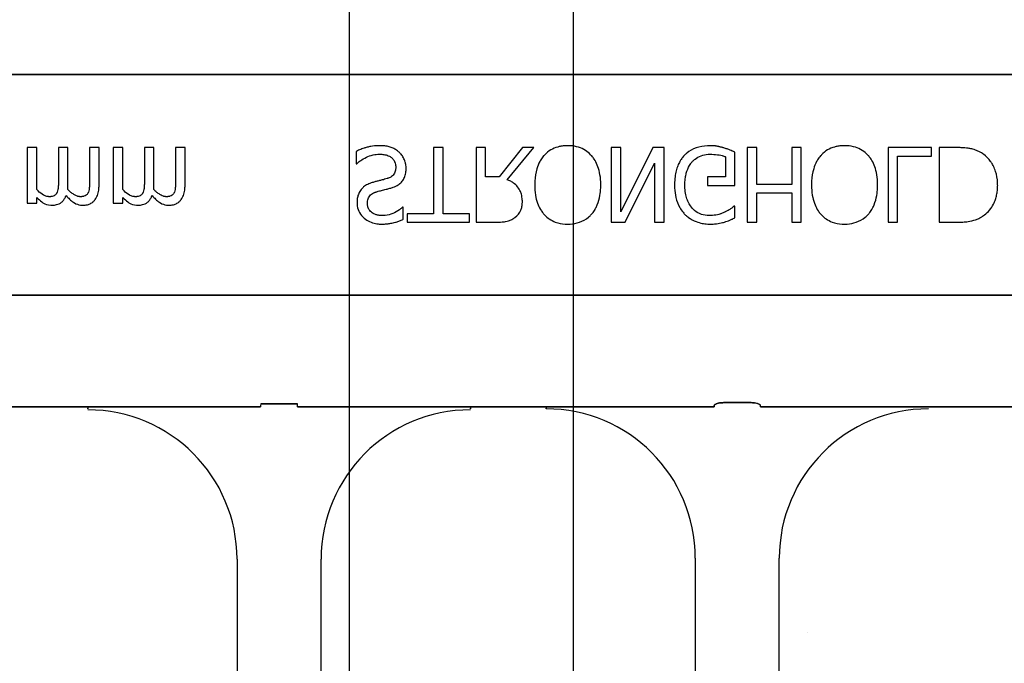
# Model space of a CAD drawing. Units: inches. Extents: x -25 to 185, y -8 to 107.
# Drawn here: x 36 to 37, y 18 to 19 of the extents above; entities that cross this region are included whole.
import ezdxf

# ---------------------------------------------------------------- set-up
doc = ezdxf.new("R2010")
doc.units = ezdxf.units.IN
doc.header["$MEASUREMENT"] = 0
doc.layers.add('FORM', color=7, linetype='Continuous')
doc.layers.add('Notes', color=7, linetype='Continuous')

# ---------------------------------------------------------------- blocks, each defined once
blk = doc.blocks.new('6infixed')
h = blk.add_hatch()
h.set_pattern_fill('AR-CONC', color=256, scale=0.64445)
h.paths.add_polyline_path([(-17.0842, -11.9985), (-11.0842, -11.9985), (-11.0842, -8.3765), (-17.0842, -8.3765)])
at = {"color": 0}
for p, q in [((-17.0842, -7.8092), (-11.0842, -7.8092)), ((-11.0842, -7.8092), (-17.0842, -7.8092)), ((-14.1064, -7.9315), (-14.1222, -7.9315)), ((-14.1222, -7.9315), (-14.1222, -8.0248)), ((-14.1064, -8.0018), (-14.1064, -7.9315)), ((-14.0542, -7.9315), (-14.07, -7.9315)), ((-14.07, -7.9315), (-14.07, -7.9863)), ((-14.0542, -7.9934), (-14.0542, -7.9315)), ((-14.002, -7.9315), (-14.0178, -7.9315)), ((-14.0178, -7.9315), (-14.0178, -7.9863)), ((-14.002, -7.9933), (-14.002, -7.9315)), ((-13.9624, -7.9315), (-13.9782, -7.9315)), ((-13.9782, -7.9315), (-13.9782, -8.0248)), ((-13.9624, -8.0018), (-13.9624, -7.9315)), ((-13.9102, -7.9315), (-13.926, -7.9315)), ((-13.926, -7.9315), (-13.926, -7.9863)), ((-13.9102, -7.9934), (-13.9102, -7.9315)), ((-13.858, -7.9315), (-13.8738, -7.9315)), ((-13.8738, -7.9315), (-13.8738, -7.9863)), ((-13.858, -7.9933), (-13.858, -7.9315)), ((-13.5716, -7.9379), (-13.5716, -7.9584)), ((-13.426, -7.9315), (-13.4418, -7.9315)), ((-13.4418, -7.9315), (-13.4418, -8.0422)), ((-13.426, -8.0422), (-13.426, -7.9315)), ((-13.3548, -7.9315), (-13.3706, -7.9315)), ((-13.3706, -7.9315), (-13.3706, -8.0565)), ((-13.3548, -7.9805), (-13.3548, -7.9315)), ((-13.2928, -7.9315), (-13.3322, -7.9805)), ((-13.3185, -7.9852), (-13.2741, -7.9315)), ((-13.2741, -7.9315), (-13.2928, -7.9315)), ((-13.1285, -7.9315), (-13.1444, -7.9315)), ((-13.1444, -7.9315), (-13.1444, -8.0565)), ((-13.0746, -7.9315), (-13.1285, -8.0392)), ((-13.1285, -8.0392), (-13.1285, -7.9315)), ((-13.0558, -7.9315), (-13.0746, -7.9315)), ((-13.0558, -8.0565), (-13.0558, -7.9315)), ((-12.9529, -7.9467), (-12.9529, -7.9805)), ((-12.9371, -7.9947), (-12.9371, -7.9392)), ((-12.9007, -7.9315), (-12.9165, -7.9315)), ((-12.9165, -7.9315), (-12.9165, -8.0565)), ((-12.9007, -7.9932), (-12.9007, -7.9315)), ((-12.8263, -7.9315), (-12.8421, -7.9315)), ((-12.8421, -7.9315), (-12.8421, -7.9932)), ((-12.8263, -8.0565), (-12.8263, -7.9315)), ((-12.608, -7.9315), (-12.6808, -7.9315)), ((-12.6808, -7.9315), (-12.6808, -8.0565)), ((-12.6649, -7.9457), (-12.608, -7.9457)), ((-12.6649, -8.0565), (-12.6649, -7.9457)), ((-12.608, -7.9457), (-12.608, -7.9315)), ((-12.5667, -7.9315), (-12.5953, -7.9315)), ((-12.5953, -7.9315), (-12.5953, -8.0565)), ((-13.5716, -7.9584), (-13.5704, -7.9584)), ((-13.1207, -8.0565), (-13.0716, -7.9575)), ((-13.0716, -7.9575), (-13.0716, -8.0565)), ((-13.3322, -7.9805), (-13.3548, -7.9805)), ((-12.9529, -7.9805), (-12.983, -7.9805)), ((-12.983, -7.9805), (-12.983, -7.9947)), ((-12.983, -7.9947), (-12.9371, -7.9947)), ((-12.8421, -7.9932), (-12.9007, -7.9932)), ((-12.9007, -8.0565), (-12.9007, -8.0074)), ((-12.9007, -8.0074), (-12.8421, -8.0074)), ((-12.8421, -8.0074), (-12.8421, -8.0565)), ((-14.1222, -8.0248), (-14.1064, -8.0248)), ((-14.1064, -8.0248), (-14.1064, -8.015)), ((-13.9782, -8.0248), (-13.9624, -8.0248)), ((-13.9624, -8.0248), (-13.9624, -8.015)), ((-12.9371, -8.0296), (-12.9385, -8.0296)), ((-12.9371, -8.0491), (-12.9371, -8.0296)), ((-13.4925, -8.0311), (-13.4937, -8.0311)), ((-13.4925, -8.0514), (-13.4925, -8.0311)), ((-13.4418, -8.0422), (-13.4861, -8.0422)), ((-13.4861, -8.0422), (-13.4861, -8.0565)), ((-13.3817, -8.0422), (-13.426, -8.0422)), ((-13.3817, -8.0565), (-13.3817, -8.0422)), ((-13.4861, -8.0565), (-13.3817, -8.0565)), ((-13.3706, -8.0565), (-13.3387, -8.0565)), ((-13.1444, -8.0565), (-13.1207, -8.0565)), ((-13.0716, -8.0565), (-13.0558, -8.0565)), ((-12.9165, -8.0565), (-12.9007, -8.0565)), ((-12.8421, -8.0565), (-12.8263, -8.0565)), ((-12.6808, -8.0565), (-12.6649, -8.0565)), ((-12.5953, -8.0565), (-12.567, -8.0565)), ((-17.0842, -8.1787), (-11.0842, -8.1787)), ((-11.0842, -8.1787), (-17.0842, -8.1787)), ((-12.9101, -8.3587), (-12.9562, -8.3587)), ((-12.9562, -8.3587), (-12.9101, -8.3587)), ((-14.1476, -8.3659), (-14.0209, -8.3659)), ((-14.0209, -8.3659), (-14.1476, -8.3659)), ((-14.0209, -8.3668), (-14.0209, -8.3659)), ((-14.0209, -8.3668), (-14.0209, -8.3659)), ((-14.0209, -8.3668), (-14.0209, -8.3659)), ((-14.0209, -8.3668), (-14.0209, -8.3659)), ((-14.0209, -8.3668), (-14.0209, -8.3677)), ((-14.0209, -8.3668), (-14.0209, -8.3677)), ((-14.0209, -8.3668), (-14.0209, -8.3677)), ((-14.0209, -8.3668), (-14.0209, -8.3677)), ((-14.0209, -8.369), (-14.0209, -8.3677)), ((-14.0209, -8.369), (-14.0209, -8.3677)), ((-14.0209, -8.3677), (-14.0209, -8.369)), ((-14.0209, -8.3677), (-14.0209, -8.369)), ((-13.9382, -8.3657), (-13.7317, -8.3657)), ((-13.7317, -8.3657), (-13.9382, -8.3657)), ((-13.7313, -8.3606), (-13.6698, -8.3606)), ((-13.6698, -8.3606), (-13.7313, -8.3606)), ((-13.4629, -8.3657), (-13.6694, -8.3657)), ((-13.6694, -8.3657), (-13.4629, -8.3657)), ((-13.3802, -8.3668), (-13.3802, -8.3659)), ((-13.2535, -8.3659), (-13.3802, -8.3659)), ((-13.3802, -8.3668), (-13.3802, -8.3659)), ((-13.3802, -8.3668), (-13.3802, -8.3659)), ((-13.3802, -8.3659), (-13.2535, -8.3659)), ((-13.3802, -8.3668), (-13.3802, -8.3659)), ((-13.3802, -8.3668), (-13.3802, -8.3677)), ((-13.3802, -8.3668), (-13.3802, -8.3677)), ((-13.3802, -8.3668), (-13.3802, -8.3677)), ((-13.3802, -8.3668), (-13.3802, -8.3677)), ((-13.3802, -8.3677), (-13.3802, -8.369)), ((-13.3802, -8.3677), (-13.3802, -8.369)), ((-13.3802, -8.369), (-13.3802, -8.3677)), ((-13.3802, -8.369), (-13.3802, -8.3677)), ((-13.2535, -8.3668), (-13.2535, -8.3659)), ((-13.2535, -8.3668), (-13.2535, -8.3659)), ((-13.2535, -8.3668), (-13.2535, -8.3659)), ((-13.2535, -8.3668), (-13.2535, -8.3659)), ((-13.2535, -8.3668), (-13.2535, -8.3677)), ((-13.2535, -8.3668), (-13.2535, -8.3677)), ((-13.2535, -8.3668), (-13.2535, -8.3677)), ((-13.2535, -8.3668), (-13.2535, -8.3677)), ((-13.2535, -8.369), (-13.2535, -8.3677)), ((-13.2535, -8.369), (-13.2535, -8.3677)), ((-13.2535, -8.3677), (-13.2535, -8.369)), ((-13.2535, -8.3677), (-13.2535, -8.369)), ((-12.9721, -8.3657), (-13.1708, -8.3657)), ((-13.1708, -8.3657), (-12.9721, -8.3657)), ((-12.6956, -8.3657), (-12.8942, -8.3657)), ((-12.8942, -8.3657), (-12.6956, -8.3657)), ((-12.4861, -8.3659), (-12.6129, -8.3659)), ((-12.6129, -8.3659), (-12.4861, -8.3659)), ((-13.7709, -8.6208), (-13.7709, -9.0651)), ((-13.7709, -8.6208), (-13.7709, -9.0651)), ((-13.6302, -9.0651), (-13.6302, -8.6208)), ((-13.6302, -9.0651), (-13.6302, -8.6208)), ((-13.0035, -8.619), (-13.0035, -9.0632)), ((-13.0035, -8.619), (-13.0035, -9.0632)), ((-12.8629, -9.0632), (-12.8629, -8.619)), ((-12.8629, -9.0632), (-12.8629, -8.619))]:
    blk.add_line(p, q, dxfattribs=at)
for points in [[(-13.5311, -7.9283, 0.004001), (-13.535, -7.9284, 0.033866), (-13.5468, -7.9295, 0.026829), (-13.5532, -7.9309, 0.014709), (-13.5582, -7.9324, 0.015605), (-13.5656, -7.9352, 0.011664), (-13.5692, -7.9368, 0.004061), (-13.5716, -7.9379)], [(-13.4989, -7.9398, 0.004763), (-13.5005, -7.9383, 0.031324), (-13.504, -7.9357, 0.035476), (-13.5097, -7.9324, 0.045997), (-13.5159, -7.9301, 0.04178), (-13.5234, -7.9287, 0.013797), (-13.5267, -7.9284, 0.005353), (-13.5289, -7.9283, 0.002973), (-13.5311, -7.9283)], [(-13.2172, -7.9283, 0.007889), (-13.2214, -7.9284, 0.031936), (-13.2285, -7.9292, 0.024104), (-13.234, -7.9305, 0.065992), (-13.2457, -7.9354, 0.071031), (-13.2556, -7.9434, 0.004814), (-13.2576, -7.9455)], [(-13.1768, -7.9455, 0.004346), (-13.1788, -7.9434, 0.063525), (-13.1875, -7.9362, 0.067707), (-13.199, -7.9309, 0.06289), (-13.213, -7.9284, 0.007361), (-13.2172, -7.9283)], [(-12.9787, -7.9283, 0.006931), (-12.9832, -7.9284, 0.072116), (-13.0021, -7.932, 0.089137), (-13.0177, -7.9407, 0.016499), (-13.0199, -7.9427, 0.005198), (-13.022, -7.9448)], [(-12.9556, -7.932, 0.00414), (-12.9577, -7.9314, 0.009007), (-12.9598, -7.9308, -0.00051), (-12.9627, -7.9301, 0.005777), (-12.9641, -7.9298, 0.007137), (-12.9656, -7.9294, 0.006047), (-12.9677, -7.929, 0.009218), (-12.9692, -7.9288, 0.009887), (-12.9707, -7.9287, 0.004795), (-12.9729, -7.9285, 0.007664), (-12.9751, -7.9283, 0.009421), (-12.9773, -7.9283, 0.002861), (-12.9787, -7.9283)], [(-12.7536, -7.9283, 0.007889), (-12.7578, -7.9284, 0.031936), (-12.7649, -7.9292, 0.024104), (-12.7704, -7.9305, 0.065992), (-12.7821, -7.9354, 0.071031), (-12.792, -7.9434, 0.004814), (-12.794, -7.9455)], [(-12.7132, -7.9455, 0.004346), (-12.7152, -7.9434, 0.063525), (-12.7239, -7.9362, 0.067707), (-12.7354, -7.9309, 0.06289), (-12.7493, -7.9284, 0.007361), (-12.7536, -7.9283)], [(-13.5704, -7.9584, -0.008582), (-13.5674, -7.9558, -0.032728), (-13.5622, -7.9519, -0.098811), (-13.5403, -7.9432, -0.034454), (-13.5351, -7.9426, -0.005359), (-13.5325, -7.9425)], [(-13.5325, -7.9425, -0.005226), (-13.53, -7.9426, -0.03672), (-13.5233, -7.9433, -0.070298), (-13.5158, -7.9459, -0.071875), (-13.5113, -7.9491, -0.036419), (-13.5092, -7.9513, -0.059291), (-13.507, -7.955, -0.066951), (-13.5055, -7.9596, -0.038561), (-13.5052, -7.9627, -0.007402), (-13.5051, -7.9639)], [(-13.4877, -7.9667, 0.004511), (-13.4878, -7.9648, 0.031565), (-13.4881, -7.9611, 0.031885), (-13.4894, -7.9556, 0.046012), (-13.4922, -7.9487, 0.053196), (-13.4963, -7.9425, 0.014811), (-13.4976, -7.9411, 0.004666), (-13.4989, -7.9398)], [(-13.2576, -7.9455, 0.009309), (-13.2601, -7.9486, 0.025422), (-13.2623, -7.952, 0.014047), (-13.2639, -7.9548, 0.050552), (-13.2689, -7.9668, 0.060337), (-13.2723, -7.9874, 0.00572), (-13.2725, -7.9907, 0.003177), (-13.2725, -7.9939)], [(-13.1618, -7.9939, 0.004889), (-13.1619, -7.989, 0.044558), (-13.1639, -7.973, 0.043081), (-13.1677, -7.9606, 0.051267), (-13.1729, -7.9506, 0.017233), (-13.1748, -7.948, 0.005537), (-13.1768, -7.9455)], [(-13.022, -7.9448, 0.006232), (-13.0242, -7.9473, 0.038347), (-13.0281, -7.9527, 0.033337), (-13.032, -7.96, 0.032227), (-13.0349, -7.9679, 0.032048), (-13.0371, -7.9776, 0.032058), (-13.0382, -7.9892, 0.005094), (-13.0384, -7.9942)], [(-13.0094, -7.956, -0.004756), (-13.008, -7.9544, -0.041641), (-13.004, -7.9508, -0.083434), (-12.9938, -7.945, -0.07384), (-12.9822, -7.9426, -0.007835), (-12.979, -7.9425)], [(-12.979, -7.9425, -0.002308), (-12.9757, -7.9426, -0.035182), (-12.9633, -7.9438, -0.023287), (-12.9584, -7.9449, -0.007823), (-12.9568, -7.9453, -0.020352), (-12.9545, -7.9461, -0.004675), (-12.9529, -7.9467)], [(-12.9371, -7.9392, 0.005276), (-12.9416, -7.9372, 0.002018), (-12.9451, -7.9358, 0.004241), (-12.9474, -7.9349, 0.019109), (-12.9532, -7.9328, 0.00221), (-12.9556, -7.932)], [(-12.794, -7.9455, 0.009309), (-12.7965, -7.9486, 0.025422), (-12.7987, -7.952, 0.014047), (-12.8003, -7.9548, 0.050552), (-12.8053, -7.9668, 0.060337), (-12.8087, -7.9874, 0.00572), (-12.8089, -7.9907, 0.003177), (-12.8089, -7.9939)], [(-12.6982, -7.9939, 0.004889), (-12.6983, -7.989, 0.044558), (-12.7002, -7.973, 0.043081), (-12.704, -7.9606, 0.051267), (-12.7093, -7.9506, 0.017233), (-12.7112, -7.948, 0.005537), (-12.7132, -7.9455)], [(-12.5226, -7.9414, 0.009757), (-12.5263, -7.9393, 0.02697), (-12.5315, -7.9367, 0.024326), (-12.5368, -7.9347, 0.033997), (-12.5438, -7.9331, 0.00907), (-12.5466, -7.9326, 0.024758), (-12.5581, -7.9316, 0.011272), (-12.5667, -7.9315)], [(-12.4972, -7.9938, 0.006939), (-12.4973, -7.99, 0.068085), (-12.5006, -7.9714, 0.037062), (-12.5042, -7.9627, 0.022117), (-12.5075, -7.9569, 0.014614), (-12.5091, -7.9546, 0.08418), (-12.5211, -7.9425, 0.004423), (-12.5226, -7.9414)], [(-13.0209, -7.9947, -0.004001), (-13.0209, -7.9908, -0.028241), (-13.0201, -7.9818, -0.027917), (-13.0186, -7.9743, -0.067683), (-13.0131, -7.9613, -0.028366), (-13.011, -7.9581, -0.006077), (-13.0094, -7.956)], [(-13.5051, -7.9639, -0.004154), (-13.5052, -7.9655, -0.016474), (-13.5054, -7.9676, -0.092503), (-13.5074, -7.9743, -0.119463), (-13.5123, -7.9799, -0.066529), (-13.5174, -7.9826, -0.008936), (-13.5189, -7.9832, -0.002231), (-13.5197, -7.9834)], [(-13.512, -7.9987, 0.006366), (-13.5094, -7.9978, 0.057747), (-13.5009, -7.9936, 0.055186), (-13.4957, -7.9892, 0.069627), (-13.4914, -7.9831, 0.027606), (-13.49, -7.98, 0.064705), (-13.488, -7.9714, 0.021319), (-13.4878, -7.968, 0.004393), (-13.4877, -7.9667)], [(-14.07, -7.9863, -0.002458), (-14.0701, -7.9903, -0.003931), (-14.0701, -7.9929, -0.018073), (-14.0705, -7.9988, -0.01017), (-14.0709, -8.0014, -0.060465), (-14.072, -8.0059, -0.006407), (-14.0725, -8.0071)], [(-14.0545, -8.0015, 0.00309), (-14.0544, -7.9995, 0.001146), (-14.0542, -7.997, 0.004417), (-14.0542, -7.996, 0.004855), (-14.0542, -7.995, 0.003033), (-14.0542, -7.9934)], [(-14.0178, -7.9863, -0.002458), (-14.0178, -7.9903, -0.003931), (-14.0179, -7.9929, -0.018073), (-14.0183, -7.9988, -0.01017), (-14.0187, -8.0014, -0.060465), (-14.0198, -8.0059, -0.006407), (-14.0203, -8.0071)], [(-14.0097, -8.02, 0.010252), (-14.0083, -8.0182, 0.035098), (-14.0067, -8.0156, 0.062648), (-14.0034, -8.0074, 0.026689), (-14.0026, -8.003, 0.02747), (-14.002, -7.9968, 0.004073), (-14.002, -7.995, 0.002262), (-14.002, -7.9933)], [(-13.926, -7.9863, -0.002458), (-13.9261, -7.9903, -0.003931), (-13.9261, -7.9929, -0.018073), (-13.9265, -7.9988, -0.01017), (-13.9269, -8.0014, -0.060465), (-13.928, -8.0059, -0.006407), (-13.9285, -8.0071)], [(-13.9105, -8.0015, 0.00309), (-13.9104, -7.9995, 0.001146), (-13.9103, -7.997, 0.004417), (-13.9102, -7.996, 0.004855), (-13.9102, -7.995, 0.003033), (-13.9102, -7.9934)], [(-13.8738, -7.9863, -0.002458), (-13.8739, -7.9903, -0.003931), (-13.8739, -7.9929, -0.018073), (-13.8743, -7.9988, -0.01017), (-13.8747, -8.0014, -0.060465), (-13.8758, -8.0059, -0.006407), (-13.8763, -8.0071)], [(-13.8657, -8.02, 0.010252), (-13.8643, -8.0182, 0.035098), (-13.8627, -8.0156, 0.062648), (-13.8594, -8.0074, 0.026689), (-13.8586, -8.003, 0.02747), (-13.858, -7.9968, 0.004073), (-13.858, -7.995, 0.002262), (-13.858, -7.9933)], [(-13.5418, -7.9892, 0.005726), (-13.5446, -7.9901, 0.038673), (-13.5521, -7.993, 0.059303), (-13.5589, -7.9974, 0.025343), (-13.561, -7.9994, 0.00596), (-13.562, -8.0005)], [(-13.5197, -7.9834, -0.004027), (-13.5238, -7.9846, -0.00858), (-13.528, -7.9857, -0.00317), (-13.5308, -7.9864, 0.006744), (-13.5335, -7.9871, -0.001907), (-13.5391, -7.9885, 0.001767), (-13.5418, -7.9892)], [(-13.2931, -8.0222, 0.008543), (-13.2932, -8.0192, 0.055634), (-13.2948, -8.0096, 0.045112), (-13.2972, -8.0033, 0.126437), (-13.3098, -7.9896, 0.041995), (-13.3157, -7.9864, 0.008395), (-13.3185, -7.9852)], [(-13.2725, -7.9939, 0.004957), (-13.2724, -7.9988, 0.043441), (-13.2705, -8.0149, 0.045005), (-13.2666, -8.0273, 0.045274), (-13.2613, -8.0373, 0.016686), (-13.2595, -8.0399, 0.005359), (-13.2575, -8.0425)], [(-13.1768, -8.0425, 0.005322), (-13.1748, -8.04, 0.041835), (-13.1704, -8.0331, 0.025758), (-13.1677, -8.0273, 0.054773), (-13.1632, -8.0117, 0.035133), (-13.1619, -7.9988, 0.004985), (-13.1618, -7.9939)], [(-13.0384, -7.9942, 0.005611), (-13.0382, -7.9991, 0.050184), (-13.036, -8.0151, 0.066315), (-13.0295, -8.0318, 0.047873), (-13.024, -8.0398, 0.004907), (-13.0219, -8.0423)], [(-12.9803, -8.0454, -0.010439), (-12.9837, -8.0452, -0.187951), (-13.0071, -8.0345, -0.101184), (-13.0168, -8.0193, -0.042138), (-13.0194, -8.0105, -0.042114), (-13.0208, -7.9992, -0.006738), (-13.0209, -7.9947)], [(-12.8089, -7.9939, 0.004957), (-12.8088, -7.9988, 0.043441), (-12.8069, -8.0149, 0.045005), (-12.803, -8.0273, 0.045274), (-12.7977, -8.0373, 0.016686), (-12.7959, -8.0399, 0.005359), (-12.7939, -8.0425)], [(-12.7132, -8.0425, 0.005322), (-12.7112, -8.04, 0.041835), (-12.7068, -8.0331, 0.025758), (-12.7041, -8.0273, 0.054773), (-12.6996, -8.0117, 0.035133), (-12.6983, -7.9988, 0.004985), (-12.6982, -7.9939)], [(-12.5225, -8.0465, 0.009625), (-12.5193, -8.0443, 0.112346), (-12.5042, -8.0261, 0.039589), (-12.5009, -8.0183, 0.031478), (-12.4989, -8.0109, 0.024396), (-12.4977, -8.0034, 0.011153), (-12.4974, -7.9995, 0.011915), (-12.4972, -7.9957, 0.003068), (-12.4972, -7.9938)], [(-14.0853, -8.0137, -0.010063), (-14.0869, -8.0136, -0.050579), (-14.0895, -8.0132, -0.065062), (-14.0949, -8.0109, -0.056262), (-14.1042, -8.0039, -0.004206), (-14.1053, -8.0028, -0.002337), (-14.1064, -8.0018)], [(-14.0725, -8.0071, -0.005799), (-14.073, -8.0079, -0.148891), (-14.0772, -8.0121, -0.06716), (-14.0803, -8.0132, -0.025119), (-14.082, -8.0135, -0.017363), (-14.0834, -8.0137, -0.006621), (-14.0844, -8.0137, -0.003677), (-14.0853, -8.0137)], [(-14.0812, -8.028, 0.005241), (-14.0793, -8.0279, 0.056097), (-14.0735, -8.027, 0.1018), (-14.0648, -8.0229, 0.066942), (-14.0611, -8.0191, 0.055431), (-14.0583, -8.0145, 0.009078), (-14.0575, -8.0127, 0.002267), (-14.0571, -8.0119)], [(-14.0571, -8.0119, 0.006963), (-14.0543, -8.0149, 0.031185), (-14.0481, -8.0206, 0.03702), (-14.043, -8.0242, 0.09764), (-14.0332, -8.0277, 0.020104), (-14.0311, -8.0279, 0.006693), (-14.029, -8.028)], [(-14.0331, -8.0137, -0.010401), (-14.0347, -8.0136, -0.042692), (-14.037, -8.0132, -0.009528), (-14.0378, -8.013, -0.05127), (-14.0421, -8.0112, -0.01872), (-14.0442, -8.01, -0.030414), (-14.0493, -8.0064, -0.018502), (-14.0522, -8.0037, -0.005142), (-14.0545, -8.0015)], [(-14.0203, -8.0071, -0.00747), (-14.0208, -8.008, -0.062009), (-14.0221, -8.0099, -0.044993), (-14.0235, -8.0112, -0.08838), (-14.0272, -8.013, -0.028435), (-14.0288, -8.0134, -0.025479), (-14.0307, -8.0136, -0.008765), (-14.0317, -8.0137, -0.005474), (-14.0331, -8.0137)], [(-13.9413, -8.0137, -0.010063), (-13.9429, -8.0136, -0.050579), (-13.9456, -8.0132, -0.065062), (-13.9509, -8.0109, -0.056262), (-13.9602, -8.0039, -0.004206), (-13.9613, -8.0028, -0.002337), (-13.9624, -8.0018)], [(-13.9285, -8.0071, -0.005799), (-13.929, -8.0079, -0.148891), (-13.9332, -8.0121, -0.06716), (-13.9363, -8.0132, -0.025119), (-13.938, -8.0135, -0.017363), (-13.9394, -8.0137, -0.006621), (-13.9404, -8.0137, -0.003677), (-13.9413, -8.0137)], [(-13.9372, -8.028, 0.005241), (-13.9353, -8.0279, 0.056097), (-13.9295, -8.027, 0.1018), (-13.9208, -8.0229, 0.066942), (-13.9171, -8.0191, 0.055431), (-13.9143, -8.0145, 0.009078), (-13.9135, -8.0127, 0.002267), (-13.9132, -8.0119)], [(-13.9132, -8.0119, 0.006963), (-13.9103, -8.0149, 0.031185), (-13.9041, -8.0206, 0.03702), (-13.899, -8.0242, 0.09764), (-13.8892, -8.0277, 0.020104), (-13.8871, -8.0279, 0.006693), (-13.885, -8.028)], [(-13.8891, -8.0137, -0.010401), (-13.8907, -8.0136, -0.042692), (-13.893, -8.0132, -0.009528), (-13.8938, -8.013, -0.05127), (-13.8982, -8.0112, -0.01872), (-13.9002, -8.01, -0.030414), (-13.9053, -8.0064, -0.018502), (-13.9083, -8.0037, -0.005142), (-13.9105, -8.0015)], [(-13.8763, -8.0071, -0.00747), (-13.8768, -8.008, -0.062009), (-13.8782, -8.0099, -0.044993), (-13.8796, -8.0112, -0.08838), (-13.8832, -8.013, -0.028435), (-13.8848, -8.0134, -0.025479), (-13.8867, -8.0136, -0.008765), (-13.8877, -8.0137, -0.005474), (-13.8891, -8.0137)], [(-13.562, -8.0005, 0.004651), (-13.563, -8.0016, 0.038109), (-13.5653, -8.0048, 0.060477), (-13.5684, -8.0119, 0.025651), (-13.5692, -8.0149, 0.02291), (-13.5698, -8.0187, 0.016397), (-13.5699, -8.021, 0.006346), (-13.57, -8.0233)], [(-13.5526, -8.0253, -0.004562), (-13.5525, -8.0236, -0.023963), (-13.5523, -8.021, -0.098857), (-13.5499, -8.0142, -0.071672), (-13.5472, -8.0108, -0.091224), (-13.5407, -8.0066, -0.010898), (-13.5395, -8.0062, -0.007581), (-13.5379, -8.0056, -0.001894), (-13.5371, -8.0053)], [(-13.5371, -8.0053, -0.000239), (-13.5324, -8.004, -0.004744), (-13.5292, -8.0032, -0.000976), (-13.5214, -8.0013, 0.004026), (-13.5182, -8.0005, 0.00334), (-13.5151, -7.9996, 0.00549), (-13.512, -7.9987)], [(-14.1064, -8.015, 0.007397), (-14.1038, -8.0175, 0.044595), (-14.0959, -8.0237, 0.133867), (-14.083, -8.0279, 0.004974), (-14.0812, -8.028)], [(-14.029, -8.028, 0.006724), (-14.027, -8.0279, 0.066473), (-14.0197, -8.0266, 0.064442), (-14.0142, -8.024, 0.038129), (-14.0121, -8.0224, 0.014423), (-14.0111, -8.0214, 0.009225), (-14.0097, -8.02)], [(-13.9624, -8.015, 0.007397), (-13.9598, -8.0175, 0.044595), (-13.9519, -8.0237, 0.133867), (-13.939, -8.0279, 0.004974), (-13.9372, -8.028)], [(-13.885, -8.028, 0.006724), (-13.883, -8.0279, 0.066473), (-13.8757, -8.0266, 0.064442), (-13.8702, -8.024, 0.038129), (-13.8681, -8.0224, 0.014423), (-13.8671, -8.0214, 0.009225), (-13.8657, -8.02)], [(-13.57, -8.0233, 0.010512), (-13.5699, -8.0262, 0.183838), (-13.5602, -8.0475, 0.140563), (-13.5412, -8.0582, 0.046114), (-13.5327, -8.0595, 0.008345), (-13.5289, -8.0596)], [(-13.5275, -8.0454, -0.008887), (-13.5298, -8.0453, -0.018545), (-13.532, -8.0451, -0.012154), (-13.5342, -8.0448, -0.02886), (-13.537, -8.0442, -0.016569), (-13.5391, -8.0435, -0.03203), (-13.5417, -8.0424, -0.075528), (-13.5472, -8.0385, -0.049057), (-13.5497, -8.0355, -0.035368), (-13.5508, -8.0335, -0.024519), (-13.5515, -8.0319, -0.028577), (-13.552, -8.0303, -0.015132), (-13.5523, -8.0287, -0.036438), (-13.5526, -8.0264, -0.008963), (-13.5526, -8.0253)], [(-13.3072, -8.0498, 0.005133), (-13.3055, -8.0486, 0.134924), (-13.2956, -8.0361, 0.05154), (-13.2938, -8.0303, 0.028659), (-13.2933, -8.0263, 0.008686), (-13.2932, -8.0243, 0.004823), (-13.2931, -8.0222)], [(-12.9385, -8.0296, -0.004975), (-12.9413, -8.0318, -0.019257), (-12.9456, -8.035, -0.025304), (-12.9486, -8.0368, -0.011211), (-12.9512, -8.0382, -0.005305), (-12.9534, -8.0392, -0.001328), (-12.9544, -8.0397)], [(-13.4937, -8.0311, -0.005092), (-13.4954, -8.0327, -0.031658), (-13.4991, -8.0357, -0.051906), (-13.5103, -8.0419, -0.075708), (-13.5228, -8.0451, -0.011665), (-13.5251, -8.0453, -0.006474), (-13.5275, -8.0454)], [(-13.2575, -8.0425, 0.004598), (-13.2555, -8.0446, 0.056294), (-13.248, -8.0509, 0.059489), (-13.238, -8.0561, 0.076793), (-13.2214, -8.0595, 0.007677), (-13.2172, -8.0596)], [(-13.2172, -8.0596, 0.007848), (-13.213, -8.0595, 0.07115), (-13.1977, -8.0565, 0.086641), (-13.1824, -8.0479, 0.022012), (-13.1798, -8.0456, 0.009679), (-13.1778, -8.0435, 0.002418), (-13.1768, -8.0425)], [(-13.0219, -8.0423, 0.005354), (-13.0197, -8.0444, 0.036095), (-13.0151, -8.0483, 0.069141), (-13.0019, -8.0555, 0.043758), (-12.9918, -8.0584, 0.036679), (-12.9828, -8.0595, 0.007704), (-12.9783, -8.0596)], [(-12.9544, -8.0397, -0.007186), (-12.9567, -8.0407, -0.022901), (-12.9606, -8.0422, -0.006024), (-12.9622, -8.0427, -0.013031), (-12.9663, -8.0438, -0.053278), (-12.9778, -8.0453, -0.004123), (-12.9803, -8.0454)], [(-12.7939, -8.0425, 0.004598), (-12.7919, -8.0446, 0.056294), (-12.7844, -8.0509, 0.059489), (-12.7744, -8.0561, 0.076793), (-12.7578, -8.0595, 0.007677), (-12.7536, -8.0596)], [(-12.7536, -8.0596, 0.007848), (-12.7494, -8.0595, 0.07115), (-12.7341, -8.0565, 0.086641), (-12.7188, -8.0479, 0.022012), (-12.7162, -8.0456, 0.009679), (-12.7142, -8.0435, 0.002418), (-12.7132, -8.0425)], [(-13.5289, -8.0596, 0.005375), (-13.5253, -8.0596, 0.020304), (-13.5195, -8.0591, 0.016399), (-13.5136, -8.0583, 0.025934), (-13.5056, -8.0565, 0.01787), (-13.5, -8.0547, 0.023467), (-13.4946, -8.0524, 0.004507), (-13.4925, -8.0514)], [(-13.3387, -8.0565, 0.003306), (-13.3346, -8.0564, 0.022323), (-13.3244, -8.0558, 0.011875), (-13.3213, -8.0553, 0.037567), (-13.3164, -8.0542, 0.042641), (-13.3107, -8.0519, 0.008774), (-13.3098, -8.0514, 0.010055), (-13.308, -8.0503, 0.002511), (-13.3072, -8.0498)], [(-12.9783, -8.0596, 0.00304), (-12.9753, -8.0596, 0.027721), (-12.968, -8.059, 0.030941), (-12.9578, -8.057, 0.002791), (-12.9549, -8.0563)], [(-12.9549, -8.0563, 0.002729), (-12.9526, -8.0555, 0.018159), (-12.9481, -8.0539, 0.004006), (-12.9459, -8.053, 0.002602), (-12.9415, -8.0511, 0.00844), (-12.9382, -8.0496, 0.001989), (-12.9371, -8.0491)], [(-12.567, -8.0565, 0.005532), (-12.5612, -8.0564, 0.007952), (-12.5554, -8.0561, 0.017826), (-12.5468, -8.0553, 0.049294), (-12.5341, -8.0522, 0.020314), (-12.5288, -8.05, 0.027998), (-12.5249, -8.0481, 0.007282), (-12.5225, -8.0465)], [(-12.9718, -8.3634, -0.078814), (-12.9718, -8.3631, -0.057826), (-12.9716, -8.3628, -0.050493), (-12.9713, -8.3624, -0.041197), (-12.9706, -8.3619, -0.036347), (-12.9694, -8.3612, -0.036924), (-12.9668, -8.3602, -0.037516), (-12.962, -8.3592, -0.036768), (-12.9562, -8.3587)], [(-12.9562, -8.3587, 0.057192), (-12.965, -8.3597, 0.037947), (-12.9685, -8.3609, 0.038224), (-12.9703, -8.3617, 0.050937), (-12.9713, -8.3624, 0.065186), (-12.9717, -8.3629, 0.061203), (-12.9718, -8.3632, 0.053441), (-12.9718, -8.3634)], [(-12.9101, -8.3587, -0.057192), (-12.9013, -8.3597, -0.037947), (-12.8978, -8.3609, -0.038224), (-12.896, -8.3617, -0.050937), (-12.8951, -8.3624, -0.065186), (-12.8947, -8.3629, -0.061203), (-12.8946, -8.3632, -0.053441), (-12.8945, -8.3634)], [(-12.8945, -8.3634, 0.078814), (-12.8946, -8.3631, 0.057826), (-12.8947, -8.3628, 0.050493), (-12.8951, -8.3624, 0.041197), (-12.8957, -8.3619, 0.036347), (-12.8969, -8.3612, 0.036924), (-12.8996, -8.3602, 0.037516), (-12.9043, -8.3592, 0.036768), (-12.9101, -8.3587)], [(-14.0209, -8.3659), (-14.0209, -8.3659, 0.001298), (-13.9669, -8.3658)], [(-13.9669, -8.3658), (-13.9669, -8.3658, -0.001535), (-14.0209, -8.3659)], [(-13.9669, -8.3658), (-13.9669, -8.3658, -0.001526), (-13.9382, -8.3657)], [(-13.9382, -8.3657), (-13.9382, -8.3657, 0.001819), (-13.9669, -8.3658)], [(-13.4342, -8.3658), (-13.4342, -8.3658, 0.001526), (-13.4629, -8.3657)], [(-13.4629, -8.3657), (-13.4629, -8.3657, -0.001819), (-13.4342, -8.3658)], [(-13.3802, -8.3659), (-13.3802, -8.3659, -0.001298), (-13.4342, -8.3658)], [(-13.4342, -8.3658), (-13.4342, -8.3658, 0.001535), (-13.3802, -8.3659)], [(-13.1996, -8.3658), (-13.1996, -8.3658, -0.001535), (-13.2535, -8.3659)], [(-13.2535, -8.3659), (-13.2535, -8.3659, 0.001298), (-13.1996, -8.3658)], [(-13.1708, -8.3657), (-13.1708, -8.3657, 0.001819), (-13.1996, -8.3658)], [(-13.1996, -8.3658), (-13.1996, -8.3658, -0.001526), (-13.1708, -8.3657)], [(-12.6668, -8.3658), (-12.6668, -8.3658, 0.001526), (-12.6956, -8.3657)], [(-12.6956, -8.3657), (-12.6956, -8.3657, -0.001819), (-12.6668, -8.3658)], [(-12.6129, -8.3659), (-12.6129, -8.3659, -0.001298), (-12.6668, -8.3658)], [(-12.6668, -8.3658), (-12.6668, -8.3658, 0.001535), (-12.6129, -8.3659)], [(-12.4322, -8.3658), (-12.4322, -8.3658, -0.001535), (-12.4861, -8.3659)], [(-12.4861, -8.3659), (-12.4861, -8.3659, 0.001298), (-12.4322, -8.3658)]]:
    blk.add_lwpolyline(points, format="xyb", dxfattribs=at)
for centre, start, end in [((-14.0209, -8.6208), 0, 90), ((-14.0209, -8.6208), 0, 90), ((-13.3802, -8.6208), 90, 180), ((-13.3802, -8.6208), 90, 180), ((-13.2535, -8.619), 0, 90), ((-13.2535, -8.619), 0, 90), ((-12.6129, -8.619), 90, 180), ((-12.6129, -8.619), 90, 180)]:
    blk.add_arc(centre, 0.25, start, end, dxfattribs=at)
at = {"color": 0, "extrusion": (0, 0, -1)}
for centre, major_axis, ratio, start_param, end_param in [((-13.7318, -8.2722), (0, -0.0938), 0.017452, 5.943397, 6.206199), ((-13.7318, -8.2722), (0, -0.0938), 0.017452, 5.943397, 6.206199), ((-13.6693, -8.2722), (0, -0.0938), 0.017452, 0.076987, 0.339788), ((-13.6693, -8.2722), (0, -0.0938), 0.017452, 0.076987, 0.339788), ((-12.9722, -8.2722), (0, -0.0938), 0.018906, 6.047598, 6.2062), ((-12.9722, -8.2722), (0, -0.0938), 0.018906, 6.047598, 6.2062), ((-12.8941, -8.2722), (0, 0.0938), 0.018906, 3.218578, 3.37718), ((-12.8941, -8.2722), (0, 0.0938), 0.018906, 3.218578, 3.37718)]:
    blk.add_ellipse(centre, major_axis=major_axis, ratio=ratio, start_param=start_param, end_param=end_param, dxfattribs=at)

msp = doc.modelspace()

# ---------------------------------------------------------------- linework, layer by layer
at = {"layer": 'FORM'}
for p, q in [((36.3718, 60.7882), (36.3718, 15.1464)), ((36.7468, 60.438), (36.7468, 15.1464))]:
    msp.add_line(p, q, dxfattribs=at)

# ---------------------------------------------------------------- block references
at = {"layer": 'Notes'}
msp.add_blockref('6infixed', (49.9551, 27.1449), dxfattribs=at)

doc.saveas('drawing.dxf')
